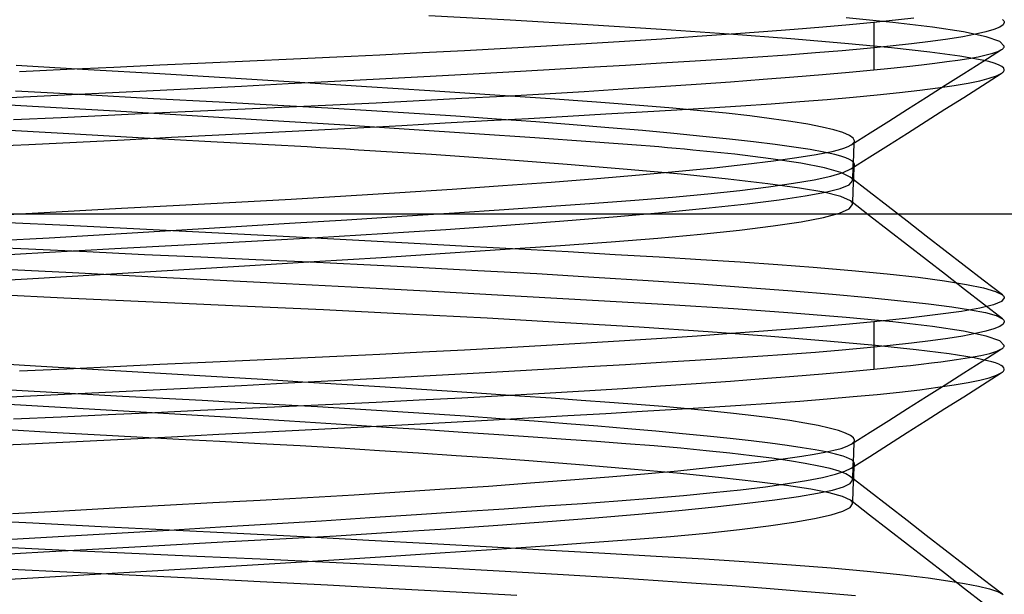
# Model space of a CAD drawing. Units: millimetres. Extents: x -105 to 101, y -15 to 60.
# Drawn here: x -27 to -22, y 16 to 19 of the extents above; entities that cross this region are included whole.
import ezdxf

# ---------------------------------------------------------------- set-up
doc = ezdxf.new("R2010")
doc.units = ezdxf.units.MM
doc.layers.add('MAIN-2', color=7, linetype='Continuous')

msp = doc.modelspace()

# ---------------------------------------------------------------- linework, layer by layer
at = {"layer": 'MAIN-2'}
for p, q in [((-24.566, 18.7259), (-24.9729, 18.7478)), ((-22.6492, 18.7143), (-22.8841, 18.737)), ((-22.5447, 18.736), (-22.7447, 18.715)), ((-22.1013, 18.7297), (-22.0985, 18.7273)), ((-24.1759, 18.7031), (-24.566, 18.7259)), ((-23.8083, 18.6799), (-24.1759, 18.7031)), ((-23.4685, 18.6564), (-23.8083, 18.6799)), ((-23.1439, 18.6797), (-23.2966, 18.6676)), ((-23.0008, 18.6916), (-23.1439, 18.6797)), ((-22.8676, 18.7034), (-23.0008, 18.6916)), ((-22.7447, 18.715), (-22.8676, 18.7034)), ((-22.7447, 18.715), (-22.7447, 18.4773)), ((-22.4518, 18.6908), (-22.6492, 18.7143)), ((-22.2954, 18.6671), (-22.4518, 18.6908)), ((-22.1439, 18.6796), (-22.1845, 18.6675)), ((-22.1149, 18.6915), (-22.1439, 18.6796)), ((-22.0976, 18.7034), (-22.1149, 18.6915)), ((-22.0985, 18.7273), (-22.0961, 18.7249)), ((-22.0919, 18.715), (-22.0976, 18.7034)), ((-22.0961, 18.7249), (-22.0943, 18.7224)), ((-22.0943, 18.7224), (-22.093, 18.72)), ((-22.093, 18.72), (-22.0922, 18.7175)), ((-22.0922, 18.7175), (-22.0919, 18.715)), ((-23.807, 18.6314), (-23.9926, 18.6194)), ((-23.6288, 18.6435), (-23.807, 18.6314)), ((-23.4584, 18.6555), (-23.6288, 18.6435)), ((-23.1611, 18.6329), (-23.4685, 18.6564)), ((-23.2966, 18.6676), (-23.4584, 18.6555)), ((-22.8898, 18.6099), (-23.1611, 18.6329)), ((-22.375, 18.6312), (-22.4607, 18.6192)), ((-22.3002, 18.6433), (-22.375, 18.6312)), ((-22.2366, 18.6554), (-22.3002, 18.6433)), ((-22.1826, 18.6432), (-22.2954, 18.6671)), ((-22.1845, 18.6675), (-22.2366, 18.6554)), ((-22.1147, 18.6196), (-22.1826, 18.6432)), ((-24.5858, 18.5843), (-24.7932, 18.573)), ((-24.3828, 18.5958), (-24.5858, 18.5843)), ((-24.1848, 18.6075), (-24.3828, 18.5958)), ((-23.9926, 18.6194), (-24.1848, 18.6075)), ((-22.7789, 18.584), (-22.9036, 18.5727)), ((-22.6572, 18.5875), (-22.8898, 18.6099)), ((-22.6631, 18.5955), (-22.7789, 18.584)), ((-22.5569, 18.6073), (-22.6631, 18.5955)), ((-22.4652, 18.566), (-22.6572, 18.5875)), ((-22.4607, 18.6192), (-22.5569, 18.6073)), ((-22.0919, 18.5965), (-22.1147, 18.6196)), ((-22.1058, 18.5785), (-22.1015, 18.5815)), ((-22.1015, 18.5815), (-22.098, 18.5844)), ((-22.098, 18.5844), (-22.0953, 18.5874)), ((-22.0953, 18.5874), (-22.0934, 18.5905)), ((-22.0934, 18.5905), (-22.0923, 18.5935)), ((-22.0923, 18.5935), (-22.0919, 18.5965)), ((-25.433, 18.5408), (-25.6497, 18.5307)), ((-25.2176, 18.5512), (-25.433, 18.5408)), ((-25.004, 18.562), (-25.2176, 18.5512)), ((-24.7932, 18.573), (-25.004, 18.562)), ((-23.3251, 18.5404), (-23.4792, 18.5303)), ((-23.1774, 18.5509), (-23.3251, 18.5404)), ((-23.0366, 18.5616), (-23.1774, 18.5509)), ((-22.9036, 18.5727), (-23.0366, 18.5616)), ((-22.314, 18.5457), (-22.4652, 18.566)), ((-22.3241, 18.5264), (-22.2701, 18.5348)), ((-22.2026, 18.5264), (-22.314, 18.5457)), ((-22.2701, 18.5348), (-22.2233, 18.5431)), ((-22.2233, 18.5431), (-22.1833, 18.5516)), ((-22.1998, 18.5189), (-22.1058, 18.5785)), ((-22.1833, 18.5516), (-22.1501, 18.5603)), ((-22.1501, 18.5603), (-22.1242, 18.5693)), ((-22.1242, 18.5693), (-22.1058, 18.5785)), ((-26.678, 18.4776), (-27.0376, 18.4984)), ((-26.5497, 18.4893), (-26.7842, 18.4782)), ((-26.3184, 18.5001), (-26.5497, 18.4893)), ((-26.0909, 18.5107), (-26.3184, 18.5001)), ((-25.8679, 18.5209), (-26.0909, 18.5107)), ((-25.6497, 18.5307), (-25.8679, 18.5209)), ((-24.1746, 18.4887), (-24.3695, 18.4776)), ((-23.9878, 18.4996), (-24.1746, 18.4887)), ((-23.8094, 18.5102), (-23.9878, 18.4996)), ((-23.6398, 18.5204), (-23.8094, 18.5102)), ((-23.4792, 18.5303), (-23.6398, 18.5204)), ((-22.7447, 18.4773), (-22.6594, 18.4859)), ((-22.6594, 18.4859), (-22.5801, 18.4943)), ((-22.5801, 18.4943), (-22.5069, 18.5026)), ((-22.5069, 18.5026), (-22.4398, 18.5107)), ((-22.4398, 18.5107), (-22.3789, 18.5186)), ((-22.3789, 18.5186), (-22.3241, 18.5264)), ((-22.2938, 18.4593), (-22.1998, 18.5189)), ((-22.1694, 18.5186), (-22.2026, 18.5264)), ((-22.1419, 18.5107), (-22.1694, 18.5186)), ((-22.1202, 18.5026), (-22.1419, 18.5107)), ((-22.1046, 18.4943), (-22.1202, 18.5026)), ((-22.0951, 18.4859), (-22.1046, 18.4943)), ((-22.0919, 18.4773), (-22.0951, 18.4859)), ((-26.7842, 18.4782), (-27.021, 18.4668)), ((-26.3191, 18.4564), (-26.678, 18.4776)), ((-25.9647, 18.435), (-26.3191, 18.4564)), ((-25.6188, 18.4137), (-25.9647, 18.435)), ((-24.9971, 18.4427), (-25.2187, 18.4307)), ((-24.7813, 18.4545), (-24.9971, 18.4427)), ((-24.5719, 18.4661), (-24.7813, 18.4545)), ((-24.3695, 18.4776), (-24.5719, 18.4661)), ((-23.2996, 18.4298), (-23.1459, 18.4419)), ((-23.1459, 18.4419), (-23.002, 18.4539)), ((-23.002, 18.4539), (-22.8682, 18.4657)), ((-22.8682, 18.4657), (-22.7447, 18.4773)), ((-22.3878, 18.3997), (-22.2938, 18.4593)), ((-22.2144, 18.4226), (-22.1671, 18.4347)), ((-22.201, 18.3988), (-22.107, 18.4584)), ((-22.1671, 18.4347), (-22.1313, 18.4466)), ((-22.1313, 18.4466), (-22.107, 18.4584)), ((-22.107, 18.4584), (-22.1024, 18.4616)), ((-22.1024, 18.4616), (-22.0986, 18.4648)), ((-22.0986, 18.4648), (-22.0957, 18.4679)), ((-22.0957, 18.4679), (-22.0936, 18.4711)), ((-22.0936, 18.4711), (-22.0923, 18.4742)), ((-22.0923, 18.4742), (-22.0919, 18.4773)), ((-25.91, 18.3944), (-26.1468, 18.3823)), ((-25.6759, 18.4066), (-25.91, 18.3944)), ((-25.4452, 18.4187), (-25.6759, 18.4066)), ((-25.285, 18.3926), (-25.6188, 18.4137)), ((-25.2187, 18.4307), (-25.4452, 18.4187)), ((-24.9669, 18.3721), (-25.285, 18.3926)), ((-24.0006, 18.3813), (-23.8136, 18.3934)), ((-23.8136, 18.3934), (-23.634, 18.4055)), ((-23.634, 18.4055), (-23.4624, 18.4177)), ((-23.4624, 18.4177), (-23.2996, 18.4298)), ((-22.5154, 18.3746), (-22.424, 18.3865)), ((-22.4817, 18.3401), (-22.3878, 18.3997)), ((-22.424, 18.3865), (-22.3431, 18.3985)), ((-22.3431, 18.3985), (-22.2731, 18.4106)), ((-22.2951, 18.3391), (-22.201, 18.3988)), ((-22.2731, 18.4106), (-22.2144, 18.4226)), ((-26.8641, 18.3467), (-27.1028, 18.3351)), ((-26.6925, 18.3513), (-27.0414, 18.3709)), ((-26.6247, 18.3584), (-26.8641, 18.3467)), ((-26.3514, 18.3327), (-26.6925, 18.3513)), ((-26.3853, 18.3703), (-26.6247, 18.3584)), ((-26.1468, 18.3823), (-26.3853, 18.3703)), ((-25.0207, 18.3233), (-24.808, 18.3345)), ((-24.6672, 18.3522), (-24.9669, 18.3721)), ((-24.808, 18.3345), (-24.5988, 18.3459)), ((-24.3885, 18.3332), (-24.6672, 18.3522)), ((-24.5988, 18.3459), (-24.394, 18.3575)), ((-24.394, 18.3575), (-24.1943, 18.3693)), ((-24.1943, 18.3693), (-24.0006, 18.3813)), ((-22.9782, 18.3286), (-22.849, 18.3398)), ((-22.849, 18.3398), (-22.7285, 18.3512)), ((-22.7285, 18.3512), (-22.6171, 18.3628)), ((-22.6171, 18.3628), (-22.5154, 18.3746)), ((-22.5758, 18.2805), (-22.4817, 18.3401)), ((-22.3891, 18.2795), (-22.2951, 18.3391)), ((-26.9255, 18.2918), (-27.3085, 18.3137)), ((-26.5401, 18.2693), (-26.9255, 18.2918)), ((-26.0211, 18.315), (-26.3514, 18.3327)), ((-25.6983, 18.2975), (-26.0211, 18.315)), ((-25.8918, 18.2818), (-25.6721, 18.2918)), ((-25.4778, 18.2849), (-25.6983, 18.2975)), ((-25.6721, 18.2918), (-25.4536, 18.3019)), ((-25.26, 18.2718), (-25.4778, 18.2849)), ((-25.4536, 18.3019), (-25.2362, 18.3125)), ((-25.2362, 18.3125), (-25.0207, 18.3233)), ((-24.1326, 18.3153), (-24.3885, 18.3332)), ((-23.8966, 18.2975), (-24.1326, 18.3153)), ((-23.7505, 18.2852), (-23.8966, 18.2975)), ((-23.6125, 18.2725), (-23.7505, 18.2852)), ((-23.7319, 18.2769), (-23.5676, 18.2869)), ((-23.5676, 18.2869), (-23.4107, 18.2968)), ((-23.4107, 18.2968), (-23.2597, 18.3071)), ((-23.2597, 18.3071), (-23.1153, 18.3177)), ((-23.1153, 18.3177), (-22.9782, 18.3286)), ((-27.0508, 18.2277), (-26.8128, 18.2391)), ((-26.8128, 18.2391), (-26.5771, 18.2502)), ((-26.5771, 18.2502), (-26.3446, 18.2611)), ((-26.1572, 18.2465), (-26.5401, 18.2693)), ((-26.3446, 18.2611), (-26.116, 18.2716)), ((-25.7817, 18.2235), (-26.1572, 18.2465)), ((-26.116, 18.2716), (-25.8918, 18.2818)), ((-25.0458, 18.2583), (-25.26, 18.2718)), ((-24.8366, 18.2445), (-25.0458, 18.2583)), ((-24.6335, 18.2304), (-24.8366, 18.2445)), ((-24.4738, 18.2339), (-24.2763, 18.2451)), ((-24.2763, 18.2451), (-24.0865, 18.256)), ((-24.0865, 18.256), (-23.9049, 18.2666)), ((-23.9049, 18.2666), (-23.7319, 18.2769)), ((-23.4838, 18.2595), (-23.6125, 18.2725)), ((-23.365, 18.2461), (-23.4838, 18.2595)), ((-23.257, 18.2324), (-23.365, 18.2461)), ((-22.6699, 18.2208), (-22.5758, 18.2805)), ((-22.4832, 18.2198), (-22.3891, 18.2795)), ((-25.4183, 18.2008), (-25.7817, 18.2235)), ((-25.5576, 18.1752), (-25.3302, 18.1872)), ((-25.0713, 18.1785), (-25.4183, 18.2008)), ((-25.3302, 18.1872), (-25.1074, 18.1991)), ((-25.1074, 18.1991), (-24.8899, 18.2109)), ((-24.8899, 18.2109), (-24.6785, 18.2225)), ((-24.6785, 18.2225), (-24.4738, 18.2339)), ((-24.4375, 18.2161), (-24.6335, 18.2304)), ((-24.2499, 18.2016), (-24.4375, 18.2161)), ((-24.0715, 18.1871), (-24.2499, 18.2016)), ((-23.9033, 18.1727), (-24.0715, 18.1871)), ((-23.1605, 18.2186), (-23.257, 18.2324)), ((-23.076, 18.2046), (-23.1605, 18.2186)), ((-23.0041, 18.1905), (-23.076, 18.2046)), ((-22.9451, 18.1765), (-23.0041, 18.1905)), ((-22.7639, 18.1611), (-22.6699, 18.2208)), ((-22.5773, 18.1601), (-22.4832, 18.2198)), ((-26.8036, 18.1574), (-27.1875, 18.1791)), ((-26.4278, 18.1367), (-26.8036, 18.1574)), ((-26.4978, 18.1271), (-26.2598, 18.139)), ((-26.2598, 18.139), (-26.0233, 18.151)), ((-26.0233, 18.151), (-25.7889, 18.1631)), ((-25.7889, 18.1631), (-25.5576, 18.1752)), ((-24.7446, 18.157), (-25.0713, 18.1785)), ((-24.4414, 18.1364), (-24.7446, 18.157)), ((-23.7461, 18.1583), (-23.9033, 18.1727)), ((-23.6006, 18.144), (-23.7461, 18.1583)), ((-23.4674, 18.13), (-23.6006, 18.144)), ((-22.8994, 18.1625), (-22.9451, 18.1765)), ((-22.8669, 18.1486), (-22.8994, 18.1625)), ((-22.8478, 18.1349), (-22.8669, 18.1486)), ((-22.8579, 18.1014), (-22.7639, 18.1611)), ((-22.6714, 18.1003), (-22.5773, 18.1601)), ((-27.2119, 18.0921), (-26.9747, 18.1036)), ((-26.9747, 18.1036), (-26.7364, 18.1153)), ((-26.7364, 18.1153), (-26.4978, 18.1271)), ((-26.0641, 18.1171), (-26.4278, 18.1367)), ((-25.7104, 18.098), (-26.0641, 18.1171)), ((-25.6456, 18.0943), (-25.7104, 18.098)), ((-25.5809, 18.0906), (-25.6456, 18.0943)), ((-25.5164, 18.0868), (-25.5809, 18.0906)), ((-24.164, 18.117), (-24.4414, 18.1364)), ((-23.9101, 18.098), (-24.164, 18.117)), ((-23.865, 18.0943), (-23.9101, 18.098)), ((-23.8207, 18.0906), (-23.865, 18.0943)), ((-23.7771, 18.0868), (-23.8207, 18.0906)), ((-23.3469, 18.1162), (-23.4674, 18.13)), ((-23.2394, 18.1028), (-23.3469, 18.1162)), ((-23.145, 18.0899), (-23.2394, 18.1028)), ((-23.0639, 18.0773), (-23.145, 18.0899)), ((-22.8957, 18.0847), (-22.8741, 18.093)), ((-22.8741, 18.093), (-22.8579, 18.1014)), ((-22.8579, 18.1014), (-22.8532, 18.1047)), ((-22.8532, 18.1047), (-22.8493, 18.108)), ((-22.8493, 18.108), (-22.8462, 18.1113)), ((-22.8419, 18.1214), (-22.8478, 18.1349)), ((-22.8462, 18.1113), (-22.8439, 18.1147)), ((-22.8443, 18.0714), (-22.8431, 18.0964)), ((-22.8439, 18.1147), (-22.8425, 18.118)), ((-22.8431, 18.0964), (-22.8419, 18.1214)), ((-22.8425, 18.118), (-22.8419, 18.1214)), ((-22.7655, 18.0406), (-22.6714, 18.1003)), ((-25.4521, 18.0831), (-25.5164, 18.0868)), ((-25.3881, 18.0792), (-25.4521, 18.0831)), ((-25.3243, 18.0754), (-25.3881, 18.0792)), ((-24.9586, 18.0522), (-25.3243, 18.0754)), ((-24.6089, 18.0281), (-24.9586, 18.0522)), ((-23.7342, 18.0831), (-23.7771, 18.0868)), ((-23.6921, 18.0792), (-23.7342, 18.0831)), ((-23.6508, 18.0754), (-23.6921, 18.0792)), ((-23.4416, 18.0539), (-23.6508, 18.0754)), ((-23.2602, 18.0316), (-23.4416, 18.0539)), ((-23.1298, 18.0377), (-23.0331, 18.0534)), ((-22.996, 18.0653), (-23.0639, 18.0773)), ((-23.0331, 18.0534), (-22.9911, 18.0611)), ((-22.9403, 18.0534), (-22.996, 18.0653)), ((-22.9911, 18.0611), (-22.9543, 18.0688)), ((-22.9543, 18.0688), (-22.9225, 18.0767)), ((-22.9105, 18.0453), (-22.9403, 18.0534)), ((-22.9225, 18.0767), (-22.8957, 18.0847)), ((-22.8858, 18.0371), (-22.9105, 18.0453)), ((-22.8596, 17.9808), (-22.7655, 18.0406)), ((-22.8467, 18.0214), (-22.8455, 18.0464)), ((-22.8455, 18.0464), (-22.8443, 18.0714)), ((-24.2808, 18.0035), (-24.6089, 18.0281)), ((-23.9795, 17.9786), (-24.2808, 18.0035)), ((-23.5436, 17.987), (-23.3853, 18.0045)), ((-23.3853, 18.0045), (-23.2473, 18.0214)), ((-23.1096, 18.0088), (-23.2602, 18.0316)), ((-23.2473, 18.0214), (-23.1298, 18.0377)), ((-22.9923, 17.9858), (-23.1096, 18.0088)), ((-22.8665, 18.0287), (-22.8858, 18.0371)), ((-22.8526, 18.0201), (-22.8665, 18.0287)), ((-22.8444, 18.0114), (-22.8526, 18.0201)), ((-22.85, 17.9881), (-22.8466, 17.9917)), ((-22.8491, 17.9714), (-22.8479, 17.9964)), ((-22.8479, 17.9964), (-22.8467, 18.0214)), ((-22.8466, 17.9917), (-22.8441, 17.9953)), ((-22.8419, 18.0025), (-22.8444, 18.0114)), ((-22.8441, 17.9953), (-22.8426, 17.9989)), ((-22.8431, 17.9775), (-22.8419, 18.0025)), ((-22.8426, 17.9989), (-22.8419, 18.0025)), ((-24.1309, 17.9331), (-23.9177, 17.9512)), ((-23.7094, 17.9539), (-23.9795, 17.9786)), ((-23.9177, 17.9512), (-23.7214, 17.9692)), ((-23.7214, 17.9692), (-23.5436, 17.987)), ((-23.4743, 17.9298), (-23.7094, 17.9539)), ((-23.0432, 17.9266), (-22.96, 17.9448)), ((-22.9099, 17.9628), (-22.9923, 17.9858)), ((-22.96, 17.9448), (-22.8987, 17.9629)), ((-22.8632, 17.9401), (-22.9099, 17.9628)), ((-22.8987, 17.9629), (-22.8596, 17.9808)), ((-22.8594, 17.9369), (-22.8632, 17.9401)), ((-22.768, 17.8662), (-22.8632, 17.9401)), ((-22.8596, 17.9808), (-22.8543, 17.9845)), ((-22.8543, 17.9845), (-22.85, 17.9881)), ((-22.8514, 17.9213), (-22.8502, 17.9464)), ((-22.8502, 17.9464), (-22.8491, 17.9714)), ((-22.8455, 17.9275), (-22.8443, 17.9525)), ((-22.8443, 17.9525), (-22.8431, 17.9775)), ((-24.8553, 17.8795), (-24.6017, 17.8971)), ((-24.6017, 17.8971), (-24.3596, 17.915)), ((-24.3596, 17.915), (-24.1309, 17.9331)), ((-23.2763, 17.9064), (-23.4743, 17.9298)), ((-23.4153, 17.8733), (-23.272, 17.8907)), ((-23.1169, 17.8843), (-23.2763, 17.9064)), ((-23.272, 17.8907), (-23.1475, 17.9086)), ((-23.1475, 17.9086), (-23.0432, 17.9266)), ((-22.9135, 17.8819), (-22.8677, 17.9012)), ((-22.8677, 17.9012), (-22.8514, 17.9213)), ((-22.8564, 17.9338), (-22.8594, 17.9369)), ((-22.8541, 17.9306), (-22.8564, 17.9338)), ((-22.8525, 17.9275), (-22.8541, 17.9306)), ((-22.8516, 17.9244), (-22.8525, 17.9275)), ((-22.8514, 17.9213), (-22.8516, 17.9244)), ((-22.8479, 17.8774), (-22.8467, 17.9024)), ((-22.8467, 17.9024), (-22.8455, 17.9275)), ((-25.6621, 17.8299), (-25.3877, 17.8458)), ((-25.3877, 17.8458), (-25.118, 17.8624)), ((-25.118, 17.8624), (-24.8553, 17.8795)), ((-23.7521, 17.84), (-23.5759, 17.8563)), ((-23.5759, 17.8563), (-23.4153, 17.8733)), ((-23.2188, 17.8263), (-23.088, 17.8456)), ((-22.996, 17.8635), (-23.1169, 17.8843)), ((-23.088, 17.8456), (-22.9868, 17.8638)), ((-22.911, 17.8426), (-22.996, 17.8635)), ((-22.9868, 17.8638), (-22.9135, 17.8819)), ((-22.8624, 17.8203), (-22.911, 17.8426)), ((-22.8502, 17.8274), (-22.8491, 17.8524)), ((-22.8491, 17.8524), (-22.8479, 17.8774)), ((-22.6728, 17.7923), (-22.768, 17.8662)), ((-26.5109, 17.784), (-26.2206, 17.7998)), ((-26.2206, 17.7998), (-25.9389, 17.8148)), ((-25.9389, 17.8148), (-25.6621, 17.8299)), ((-24.5946, 17.778), (-24.3607, 17.7941)), ((-24.3607, 17.7941), (-24.1434, 17.8094)), ((-24.1434, 17.8094), (-23.9418, 17.8243)), ((-23.9418, 17.8243), (-23.7521, 17.84)), ((-23.5692, 17.7851), (-23.3794, 17.806)), ((-23.3794, 17.806), (-23.2188, 17.8263)), ((-22.8682, 17.7813), (-22.8514, 17.8024)), ((-22.8589, 17.8173), (-22.8624, 17.8203)), ((-22.7673, 17.7464), (-22.8624, 17.8203)), ((-22.8561, 17.8144), (-22.8589, 17.8173)), ((-22.854, 17.8114), (-22.8561, 17.8144)), ((-22.8525, 17.8084), (-22.854, 17.8114)), ((-22.8516, 17.8054), (-22.8525, 17.8084)), ((-22.8514, 17.8024), (-22.8516, 17.8054)), ((-22.8514, 17.8024), (-22.8502, 17.8274)), ((-22.5776, 17.7184), (-22.6728, 17.7923)), ((3.6281, 17.7545), (-41.3299, 17.7545)), ((-27.1102, 17.7504), (-26.8081, 17.7675)), ((-26.8081, 17.7675), (-26.5109, 17.784)), ((-25.3829, 17.7263), (-25.1072, 17.744)), ((-25.1072, 17.744), (-24.8439, 17.7613)), ((-24.8439, 17.7613), (-24.5946, 17.778)), ((-24.0303, 17.7419), (-23.7868, 17.7636)), ((-23.7868, 17.7636), (-23.5692, 17.7851)), ((-22.9971, 17.738), (-22.9167, 17.7598)), ((-22.9167, 17.7598), (-22.8682, 17.7813)), ((-22.6721, 17.6725), (-22.7673, 17.7464)), ((-27.0787, 17.7127), (-26.782, 17.6982)), ((-26.782, 17.6982), (-26.4847, 17.6835)), ((-25.9635, 17.6901), (-25.6691, 17.7083)), ((-25.6691, 17.7083), (-25.3829, 17.7263)), ((-24.8879, 17.6775), (-24.5842, 17.6986)), ((-24.5842, 17.6986), (-24.2972, 17.7202)), ((-24.2972, 17.7202), (-24.0303, 17.7419)), ((-23.4181, 17.6738), (-23.2496, 17.6948)), ((-23.2496, 17.6948), (-23.1086, 17.7163)), ((-23.1086, 17.7163), (-22.9971, 17.738)), ((-22.4824, 17.6445), (-22.5776, 17.7184)), ((-26.8734, 17.6362), (-26.5681, 17.654)), ((-26.5681, 17.654), (-26.264, 17.672)), ((-26.4847, 17.6835), (-26.1884, 17.6685)), ((-26.264, 17.672), (-25.9635, 17.6901)), ((-26.1884, 17.6685), (-25.8949, 17.6535)), ((-25.8949, 17.6535), (-25.6056, 17.6385)), ((-25.53, 17.6376), (-25.2045, 17.6571)), ((-25.2045, 17.6571), (-24.8879, 17.6775)), ((-23.8267, 17.6342), (-23.6115, 17.6535)), ((-23.6115, 17.6535), (-23.4181, 17.6738)), ((-22.5769, 17.5987), (-22.6721, 17.6725)), ((-22.3873, 17.5707), (-22.4824, 17.6445)), ((-27.1774, 17.6189), (-26.8734, 17.6362)), ((-26.5444, 17.5821), (-26.1964, 17.6011)), ((-26.1964, 17.6011), (-25.8606, 17.6191)), ((-25.8606, 17.6191), (-25.53, 17.6376)), ((-25.6056, 17.6385), (-25.3222, 17.6236)), ((-25.3222, 17.6236), (-25.0461, 17.6088)), ((-25.0461, 17.6088), (-24.7787, 17.5943)), ((-24.5909, 17.5786), (-24.3136, 17.5978)), ((-24.3136, 17.5978), (-24.0603, 17.6159)), ((-24.0603, 17.6159), (-23.8267, 17.6342)), ((-22.4818, 17.5248), (-22.5769, 17.5987)), ((-27.2707, 17.5943), (-26.9756, 17.58)), ((-27.2654, 17.5414), (-26.9019, 17.5622)), ((-26.9756, 17.58), (-26.6835, 17.5662)), ((-26.9019, 17.5622), (-26.5444, 17.5821)), ((-26.6835, 17.5662), (-26.3957, 17.5527)), ((-26.3957, 17.5527), (-26.1137, 17.5398)), ((-25.2097, 17.5375), (-24.8904, 17.5584)), ((-24.8904, 17.5584), (-24.5909, 17.5786)), ((-24.7787, 17.5943), (-24.5212, 17.58)), ((-24.5212, 17.58), (-24.2748, 17.5662)), ((-24.2748, 17.5662), (-24.0404, 17.5527)), ((-24.0404, 17.5527), (-23.8189, 17.5398)), ((-22.2921, 17.4968), (-22.3873, 17.5707)), ((-26.1137, 17.5398), (-25.8386, 17.5274)), ((-25.8951, 17.4944), (-25.5458, 17.5161)), ((-25.8386, 17.5274), (-25.5673, 17.5149)), ((-25.5673, 17.5149), (-25.2974, 17.502)), ((-25.5458, 17.5161), (-25.2097, 17.5375)), ((-25.2974, 17.502), (-25.0302, 17.4885)), ((-23.8189, 17.5398), (-23.6108, 17.5274)), ((-23.6108, 17.5274), (-23.4138, 17.5149)), ((-23.4138, 17.5149), (-23.226, 17.502)), ((-23.226, 17.502), (-23.0489, 17.4885)), ((-22.3867, 17.4511), (-22.4818, 17.5248)), ((-22.197, 17.423), (-22.2921, 17.4968)), ((-26.7559, 17.4593), (-27.2267, 17.4822)), ((-26.983, 17.4299), (-26.6179, 17.451)), ((-26.2839, 17.4358), (-26.7559, 17.4593)), ((-26.6179, 17.451), (-26.2539, 17.4726)), ((-26.2539, 17.4726), (-25.8951, 17.4944)), ((-25.0302, 17.4885), (-24.727, 17.4725)), ((-24.727, 17.4725), (-24.4319, 17.4559)), ((-24.4319, 17.4559), (-24.1471, 17.439)), ((-23.0489, 17.4885), (-22.8543, 17.472)), ((-22.8543, 17.472), (-22.6785, 17.455)), ((-22.6785, 17.455), (-22.5234, 17.4376)), ((-22.2916, 17.3773), (-22.3867, 17.4511)), ((-27.3452, 17.4094), (-26.983, 17.4299)), ((-25.817, 17.4119), (-26.2839, 17.4358)), ((-25.3618, 17.3881), (-25.817, 17.4119)), ((-24.1471, 17.439), (-23.875, 17.4218)), ((-23.875, 17.4218), (-23.6175, 17.4045)), ((-23.6175, 17.4045), (-23.3767, 17.3872)), ((-22.5234, 17.4376), (-22.3906, 17.4199)), ((-22.3906, 17.4199), (-22.2813, 17.4021)), ((-22.2813, 17.4021), (-22.1964, 17.3843)), ((-22.1018, 17.3492), (-22.197, 17.423)), ((-26.7987, 17.3339), (-27.2545, 17.3558)), ((-24.9243, 17.3646), (-25.3618, 17.3881)), ((-24.5101, 17.3417), (-24.9243, 17.3646)), ((-23.3767, 17.3872), (-23.1541, 17.37)), ((-23.1541, 17.37), (-22.9514, 17.353)), ((-22.9514, 17.353), (-22.7694, 17.3363)), ((-22.1965, 17.3035), (-22.2916, 17.3773)), ((-22.1964, 17.3843), (-22.1365, 17.3666)), ((-22.1365, 17.3666), (-22.1018, 17.3492)), ((-22.1018, 17.3492), (-22.0988, 17.3467)), ((-26.3519, 17.3129), (-26.7987, 17.3339)), ((-25.9189, 17.293), (-26.3519, 17.3129)), ((-24.1238, 17.3197), (-24.5101, 17.3417)), ((-23.7692, 17.2989), (-24.1238, 17.3197)), ((-22.7694, 17.3363), (-22.6091, 17.3202)), ((-22.6091, 17.3202), (-22.4708, 17.3045)), ((-22.4708, 17.3045), (-22.3548, 17.2896)), ((-22.1468, 17.2992), (-22.2139, 17.2829)), ((-22.1013, 17.2297), (-22.1965, 17.3035)), ((-22.1057, 17.3163), (-22.1468, 17.2992)), ((-22.0919, 17.3342), (-22.1057, 17.3163)), ((-22.0988, 17.3467), (-22.0964, 17.3442)), ((-22.0964, 17.3442), (-22.0945, 17.3417)), ((-22.0945, 17.3417), (-22.0931, 17.3391)), ((-22.0931, 17.3391), (-22.0922, 17.3367)), ((-22.0922, 17.3367), (-22.0919, 17.3342)), ((-25.4998, 17.2739), (-25.9189, 17.293)), ((-25.0854, 17.2536), (-25.4998, 17.2739)), ((-24.6801, 17.2322), (-25.0854, 17.2536)), ((-23.4478, 17.2792), (-23.7692, 17.2989)), ((-23.1519, 17.2587), (-23.4478, 17.2792)), ((-22.884, 17.237), (-23.1519, 17.2587)), ((-22.4247, 17.2505), (-22.571, 17.2331)), ((-22.3058, 17.267), (-22.4247, 17.2505)), ((-22.3548, 17.2896), (-22.2607, 17.2753)), ((-22.2139, 17.2829), (-22.3058, 17.267)), ((-22.2607, 17.2753), (-22.1868, 17.2608)), ((-22.1868, 17.2608), (-22.1333, 17.2456)), ((-24.2897, 17.21), (-24.6801, 17.2322)), ((-23.9195, 17.1871), (-24.2897, 17.21)), ((-22.8676, 17.2034), (-23.0008, 17.1916)), ((-22.6492, 17.2142), (-22.884, 17.237)), ((-22.7447, 17.215), (-22.8676, 17.2034)), ((-22.571, 17.2331), (-22.7447, 17.215)), ((-22.7447, 17.215), (-22.7447, 16.9773)), ((-22.4518, 17.1908), (-22.6492, 17.2142)), ((-22.1333, 17.2456), (-22.1013, 17.2297)), ((-22.0976, 17.2034), (-22.1149, 17.1915)), ((-22.1013, 17.2297), (-22.0985, 17.2273)), ((-22.0985, 17.2273), (-22.0961, 17.2249)), ((-22.0919, 17.215), (-22.0976, 17.2034)), ((-22.0961, 17.2249), (-22.0943, 17.2224)), ((-22.0943, 17.2224), (-22.093, 17.22)), ((-22.093, 17.22), (-22.0922, 17.2175)), ((-22.0922, 17.2175), (-22.0919, 17.215)), ((-23.5749, 17.1639), (-23.9195, 17.1871)), ((-23.4584, 17.1555), (-23.6288, 17.1435)), ((-23.2604, 17.1408), (-23.5749, 17.1639)), ((-23.2966, 17.1676), (-23.4584, 17.1555)), ((-23.1439, 17.1797), (-23.2966, 17.1676)), ((-23.0008, 17.1916), (-23.1439, 17.1797)), ((-22.2954, 17.167), (-22.4518, 17.1908)), ((-22.2366, 17.1554), (-22.3002, 17.1433)), ((-22.1826, 17.1432), (-22.2954, 17.167)), ((-22.1845, 17.1675), (-22.2366, 17.1554)), ((-22.1439, 17.1796), (-22.1845, 17.1675)), ((-22.1149, 17.1915), (-22.1439, 17.1796)), ((-24.1848, 17.1075), (-24.3828, 17.0958)), ((-23.9926, 17.1194), (-24.1848, 17.1075)), ((-23.807, 17.1314), (-23.9926, 17.1194)), ((-23.6288, 17.1435), (-23.807, 17.1314)), ((-22.9801, 17.1178), (-23.2604, 17.1408)), ((-22.7367, 17.0955), (-22.9801, 17.1178)), ((-22.5569, 17.1073), (-22.6631, 17.0955)), ((-22.4607, 17.1192), (-22.5569, 17.1073)), ((-22.375, 17.1312), (-22.4607, 17.1192)), ((-22.3002, 17.1433), (-22.375, 17.1312)), ((-22.1147, 17.1196), (-22.1826, 17.1432)), ((-22.0919, 17.0965), (-22.1147, 17.1196)), ((-25.004, 17.062), (-25.2176, 17.0512)), ((-24.7932, 17.073), (-25.004, 17.062)), ((-24.5858, 17.0843), (-24.7932, 17.073)), ((-24.3828, 17.0958), (-24.5858, 17.0843)), ((-23.0366, 17.0616), (-23.1774, 17.0509)), ((-22.9036, 17.0727), (-23.0366, 17.0616)), ((-22.7789, 17.084), (-22.9036, 17.0727)), ((-22.6631, 17.0955), (-22.7789, 17.084)), ((-22.5323, 17.0739), (-22.7367, 17.0955)), ((-22.3677, 17.0535), (-22.5323, 17.0739)), ((-22.2428, 17.0342), (-22.3677, 17.0535)), ((-22.2098, 17.0457), (-22.1643, 17.0563)), ((-22.1998, 17.0189), (-22.1058, 17.0785)), ((-22.1643, 17.0563), (-22.1295, 17.0673)), ((-22.1295, 17.0673), (-22.1058, 17.0785)), ((-22.1058, 17.0785), (-22.1015, 17.0815)), ((-22.1015, 17.0815), (-22.098, 17.0844)), ((-22.098, 17.0844), (-22.0953, 17.0874)), ((-22.0953, 17.0874), (-22.0934, 17.0904)), ((-22.0934, 17.0904), (-22.0923, 17.0935)), ((-22.0923, 17.0935), (-22.0919, 17.0965)), ((-26.9414, 16.9929), (-27.2535, 17.0106)), ((-26.0909, 17.0107), (-26.3184, 17.0001)), ((-25.8679, 17.0209), (-26.0909, 17.0107)), ((-25.6497, 17.0307), (-25.8679, 17.0209)), ((-25.433, 17.0408), (-25.6497, 17.0307)), ((-25.2176, 17.0512), (-25.433, 17.0408)), ((-23.8094, 17.0102), (-23.9878, 16.9996)), ((-23.6398, 17.0204), (-23.8094, 17.0102)), ((-23.4792, 17.0303), (-23.6398, 17.0204)), ((-23.3251, 17.0404), (-23.4792, 17.0303)), ((-23.1774, 17.0509), (-23.3251, 17.0404)), ((-22.5077, 17.0025), (-22.457, 17.0086)), ((-22.457, 17.0086), (-22.4097, 17.0146)), ((-22.4097, 17.0146), (-22.3319, 17.0252)), ((-22.3319, 17.0252), (-22.2655, 17.0355)), ((-22.2938, 16.9593), (-22.1998, 17.0189)), ((-22.2655, 17.0355), (-22.2098, 17.0457)), ((-22.1545, 17.0146), (-22.2428, 17.0342)), ((-22.1356, 17.0086), (-22.1545, 17.0146)), ((-22.12, 17.0025), (-22.1356, 17.0086)), ((-26.7842, 16.9782), (-27.021, 16.9668)), ((-26.6277, 16.9747), (-26.9414, 16.9929)), ((-26.5497, 16.9893), (-26.7842, 16.9782)), ((-26.3148, 16.9562), (-26.6277, 16.9747)), ((-26.3184, 17.0001), (-26.5497, 16.9893)), ((-26.0055, 16.9375), (-26.3148, 16.9562)), ((-24.7813, 16.9545), (-24.9971, 16.9427)), ((-24.5719, 16.9661), (-24.7813, 16.9545)), ((-24.3695, 16.9776), (-24.5719, 16.9661)), ((-24.1746, 16.9887), (-24.3695, 16.9776)), ((-23.9878, 16.9996), (-24.1746, 16.9887)), ((-23.002, 16.9539), (-22.8682, 16.9657)), ((-22.8682, 16.9657), (-22.7447, 16.9773)), ((-22.7447, 16.9773), (-22.6804, 16.9837)), ((-22.6804, 16.9837), (-22.6194, 16.9901)), ((-22.6194, 16.9901), (-22.5619, 16.9963)), ((-22.5619, 16.9963), (-22.5077, 17.0025)), ((-22.3878, 16.8997), (-22.2938, 16.9593)), ((-22.201, 16.8988), (-22.107, 16.9584)), ((-22.1313, 16.9466), (-22.107, 16.9584)), ((-22.1078, 16.9963), (-22.12, 17.0025)), ((-22.099, 16.9901), (-22.1078, 16.9963)), ((-22.107, 16.9584), (-22.1024, 16.9616)), ((-22.1024, 16.9616), (-22.0986, 16.9648)), ((-22.0937, 16.9837), (-22.099, 16.9901)), ((-22.0986, 16.9648), (-22.0957, 16.9679)), ((-22.0957, 16.9679), (-22.0936, 16.9711)), ((-22.0919, 16.9773), (-22.0937, 16.9837)), ((-22.0936, 16.9711), (-22.0923, 16.9742)), ((-22.0923, 16.9742), (-22.0919, 16.9773)), ((-25.8029, 16.9251), (-26.0055, 16.9375)), ((-25.6759, 16.9066), (-25.91, 16.8944)), ((-25.6037, 16.9128), (-25.8029, 16.9251)), ((-25.4452, 16.9187), (-25.6759, 16.9066)), ((-25.4087, 16.9005), (-25.6037, 16.9128)), ((-25.2187, 16.9307), (-25.4452, 16.9187)), ((-24.9971, 16.9427), (-25.2187, 16.9307)), ((-23.8136, 16.8934), (-23.634, 16.9055)), ((-23.634, 16.9055), (-23.4624, 16.9177)), ((-23.4624, 16.9177), (-23.2996, 16.9298)), ((-23.2996, 16.9298), (-23.1459, 16.9419)), ((-23.1459, 16.9419), (-23.002, 16.9539)), ((-22.3431, 16.8985), (-22.2731, 16.9106)), ((-22.2731, 16.9106), (-22.2144, 16.9226)), ((-22.2144, 16.9226), (-22.1671, 16.9347)), ((-22.1671, 16.9347), (-22.1313, 16.9466)), ((-26.9181, 16.8639), (-27.1275, 16.8758)), ((-26.7107, 16.8523), (-26.9181, 16.8639)), ((-26.6247, 16.8584), (-26.8641, 16.8467)), ((-26.3853, 16.8703), (-26.6247, 16.8584)), ((-26.1468, 16.8823), (-26.3853, 16.8703)), ((-25.91, 16.8944), (-26.1468, 16.8823)), ((-25.2185, 16.8884), (-25.4087, 16.9005)), ((-25.0337, 16.8764), (-25.2185, 16.8884)), ((-24.8551, 16.8647), (-25.0337, 16.8764)), ((-24.683, 16.8533), (-24.8551, 16.8647)), ((-24.5988, 16.8459), (-24.394, 16.8575)), ((-24.394, 16.8575), (-24.1943, 16.8693)), ((-24.1943, 16.8693), (-24.0006, 16.8813)), ((-24.0006, 16.8813), (-23.8136, 16.8934)), ((-22.7285, 16.8512), (-22.6171, 16.8628)), ((-22.6171, 16.8628), (-22.5154, 16.8746)), ((-22.5154, 16.8746), (-22.424, 16.8865)), ((-22.4817, 16.8401), (-22.3878, 16.8997)), ((-22.424, 16.8865), (-22.3431, 16.8985)), ((-22.2951, 16.8392), (-22.201, 16.8988)), ((-26.8641, 16.8467), (-27.1028, 16.8351)), ((-26.5061, 16.8411), (-26.7107, 16.8523)), ((-26.3047, 16.8302), (-26.5061, 16.8411)), ((-26.1074, 16.8196), (-26.3047, 16.8302)), ((-25.9141, 16.8093), (-26.1074, 16.8196)), ((-25.7218, 16.7988), (-25.9141, 16.8093)), ((-25.4536, 16.8019), (-25.2362, 16.8125)), ((-25.2362, 16.8125), (-25.0207, 16.8233)), ((-25.0207, 16.8233), (-24.808, 16.8345)), ((-24.808, 16.8345), (-24.5988, 16.8459)), ((-24.5179, 16.8421), (-24.683, 16.8533)), ((-24.3602, 16.8313), (-24.5179, 16.8421)), ((-24.2102, 16.8208), (-24.3602, 16.8313)), ((-24.0681, 16.8106), (-24.2102, 16.8208)), ((-23.9317, 16.8003), (-24.0681, 16.8106)), ((-23.4107, 16.7968), (-23.2597, 16.8071)), ((-23.2597, 16.8071), (-23.1153, 16.8177)), ((-23.1153, 16.8177), (-22.9782, 16.8286)), ((-22.9782, 16.8286), (-22.849, 16.8398)), ((-22.849, 16.8398), (-22.7285, 16.8512)), ((-22.5758, 16.7805), (-22.4817, 16.8401)), ((-22.3892, 16.7795), (-22.2951, 16.8392)), ((-26.7598, 16.7822), (-27.1329, 16.8037)), ((-26.3864, 16.7602), (-26.7598, 16.7822)), ((-26.5771, 16.7502), (-26.3446, 16.7611)), ((-26.0172, 16.738), (-26.3864, 16.7602)), ((-26.3446, 16.7611), (-26.116, 16.7716)), ((-26.116, 16.7716), (-25.8918, 16.7818)), ((-25.8918, 16.7818), (-25.6721, 16.7918)), ((-25.5305, 16.7879), (-25.7218, 16.7988)), ((-25.6721, 16.7918), (-25.4536, 16.8019)), ((-25.341, 16.7767), (-25.5305, 16.7879)), ((-25.1539, 16.7652), (-25.341, 16.7767)), ((-24.9701, 16.7534), (-25.1539, 16.7652)), ((-24.0865, 16.756), (-23.9049, 16.7666)), ((-23.8008, 16.7896), (-23.9317, 16.8003)), ((-23.9049, 16.7666), (-23.7319, 16.7769)), ((-23.676, 16.7785), (-23.8008, 16.7896)), ((-23.7319, 16.7769), (-23.5676, 16.7869)), ((-23.5581, 16.7672), (-23.676, 16.7785)), ((-23.5676, 16.7869), (-23.4107, 16.7968)), ((-23.4475, 16.7555), (-23.5581, 16.7672)), ((-22.6699, 16.7208), (-22.5758, 16.7805)), ((-22.4833, 16.7198), (-22.3892, 16.7795)), ((-27.0508, 16.7277), (-26.8128, 16.7391)), ((-26.8128, 16.7391), (-26.5771, 16.7502)), ((-25.8021, 16.7248), (-26.0172, 16.738)), ((-25.591, 16.7117), (-25.8021, 16.7248)), ((-25.3846, 16.6986), (-25.591, 16.7117)), ((-25.1074, 16.6991), (-24.8899, 16.7109)), ((-24.7903, 16.7413), (-24.9701, 16.7534)), ((-24.8899, 16.7109), (-24.6785, 16.7225)), ((-24.6153, 16.7291), (-24.7903, 16.7413)), ((-24.6785, 16.7225), (-24.4738, 16.7339)), ((-24.4457, 16.7167), (-24.6153, 16.7291)), ((-24.4738, 16.7339), (-24.2763, 16.7451)), ((-24.2823, 16.7042), (-24.4457, 16.7167)), ((-24.2763, 16.7451), (-24.0865, 16.756)), ((-23.3449, 16.7437), (-23.4475, 16.7555)), ((-23.2508, 16.7316), (-23.3449, 16.7437)), ((-23.1657, 16.7194), (-23.2508, 16.7316)), ((-23.0899, 16.7071), (-23.1657, 16.7194)), ((-22.7639, 16.6611), (-22.6699, 16.7208)), ((-22.5774, 16.6601), (-22.4833, 16.7198)), ((-26.864, 16.6608), (-27.0832, 16.6731)), ((-26.6473, 16.6487), (-26.864, 16.6608)), ((-26.0233, 16.651), (-25.7889, 16.6631)), ((-25.7889, 16.6631), (-25.5576, 16.6752)), ((-25.5576, 16.6752), (-25.3302, 16.6872)), ((-25.1838, 16.6858), (-25.3846, 16.6986)), ((-25.3302, 16.6872), (-25.1074, 16.6991)), ((-24.9893, 16.6731), (-25.1838, 16.6858)), ((-24.8018, 16.6608), (-24.9893, 16.6731)), ((-24.6219, 16.6487), (-24.8018, 16.6608)), ((-24.1257, 16.6916), (-24.2823, 16.7042)), ((-23.9765, 16.6791), (-24.1257, 16.6916)), ((-23.8354, 16.6666), (-23.9765, 16.6791)), ((-23.7028, 16.6541), (-23.8354, 16.6666)), ((-23.0238, 16.6947), (-23.0899, 16.7071)), ((-22.9678, 16.6822), (-23.0238, 16.6947)), ((-22.9219, 16.6699), (-22.9678, 16.6822)), ((-22.8864, 16.6575), (-22.9219, 16.6699)), ((-22.8579, 16.6014), (-22.7639, 16.6611)), ((-22.6714, 16.6004), (-22.5774, 16.6601)), ((-26.9747, 16.6036), (-26.7364, 16.6153)), ((-26.7364, 16.6153), (-26.4978, 16.6271)), ((-26.4339, 16.637), (-26.6473, 16.6487)), ((-26.4978, 16.6271), (-26.2598, 16.639)), ((-26.2243, 16.6257), (-26.4339, 16.637)), ((-26.2598, 16.639), (-26.0233, 16.651)), ((-26.0194, 16.6148), (-26.2243, 16.6257)), ((-25.8174, 16.6039), (-26.0194, 16.6148)), ((-24.4501, 16.637), (-24.6219, 16.6487)), ((-24.2869, 16.6257), (-24.4501, 16.637)), ((-24.1326, 16.6148), (-24.2869, 16.6257)), ((-23.9857, 16.6039), (-24.1326, 16.6148)), ((-23.579, 16.6418), (-23.7028, 16.6541)), ((-23.4646, 16.6297), (-23.579, 16.6418)), ((-23.3597, 16.6178), (-23.4646, 16.6297)), ((-23.2645, 16.6061), (-23.3597, 16.6178)), ((-22.8612, 16.6453), (-22.8864, 16.6575)), ((-22.8464, 16.6333), (-22.8612, 16.6453)), ((-22.8493, 16.608), (-22.8462, 16.6113)), ((-22.8419, 16.6214), (-22.8464, 16.6333)), ((-22.8462, 16.6113), (-22.8439, 16.6147)), ((-22.8439, 16.6147), (-22.8425, 16.618)), ((-22.8431, 16.5964), (-22.8419, 16.6214)), ((-22.8425, 16.618), (-22.8419, 16.6214)), ((-27.2119, 16.5921), (-26.9747, 16.6036)), ((-25.6161, 16.5926), (-25.8174, 16.6039)), ((-25.4163, 16.5809), (-25.6161, 16.5926)), ((-25.219, 16.5689), (-25.4163, 16.5809)), ((-25.025, 16.5565), (-25.219, 16.5689)), ((-23.8447, 16.5926), (-23.9857, 16.6039)), ((-23.7106, 16.5809), (-23.8447, 16.5926)), ((-23.584, 16.5689), (-23.7106, 16.5809)), ((-23.4656, 16.5565), (-23.584, 16.5689)), ((-23.1793, 16.5947), (-23.2645, 16.6061)), ((-23.1039, 16.5837), (-23.1793, 16.5947)), ((-23.0384, 16.573), (-23.1039, 16.5837)), ((-23.0432, 16.5516), (-22.9902, 16.5613)), ((-22.9828, 16.5627), (-23.0384, 16.573)), ((-22.9902, 16.5613), (-22.9454, 16.5709)), ((-22.9361, 16.5523), (-22.9828, 16.5627)), ((-22.9454, 16.5709), (-22.9082, 16.5807)), ((-22.9082, 16.5807), (-22.8789, 16.5909)), ((-22.8789, 16.5909), (-22.8579, 16.6014)), ((-22.8579, 16.6014), (-22.8532, 16.6047)), ((-22.8532, 16.6047), (-22.8493, 16.608)), ((-22.8455, 16.5464), (-22.8443, 16.5714)), ((-22.8443, 16.5714), (-22.8431, 16.5964)), ((-22.7655, 16.5406), (-22.6714, 16.6004)), ((-24.8352, 16.5439), (-25.025, 16.5565)), ((-24.6505, 16.5311), (-24.8352, 16.5439)), ((-24.4717, 16.5181), (-24.6505, 16.5311)), ((-24.1971, 16.4968), (-24.4717, 16.5181)), ((-23.3562, 16.5439), (-23.4656, 16.5565)), ((-23.4338, 16.4989), (-23.3092, 16.5136)), ((-23.2563, 16.5311), (-23.3562, 16.5439)), ((-23.3092, 16.5136), (-23.1995, 16.5278)), ((-23.1666, 16.5181), (-23.2563, 16.5311)), ((-23.1995, 16.5278), (-23.1048, 16.5415)), ((-23.0881, 16.5051), (-23.1666, 16.5181)), ((-23.1048, 16.5415), (-23.0432, 16.5516)), ((-22.8983, 16.5415), (-22.9361, 16.5523)), ((-22.8811, 16.5353), (-22.8983, 16.5415)), ((-22.8669, 16.5289), (-22.8811, 16.5353)), ((-22.8558, 16.5224), (-22.8669, 16.5289)), ((-22.8583, 16.4817), (-22.7655, 16.5406)), ((-22.8479, 16.5159), (-22.8558, 16.5224)), ((-22.8479, 16.4964), (-22.8467, 16.5214)), ((-22.8433, 16.5092), (-22.8479, 16.5159)), ((-22.8467, 16.5214), (-22.8455, 16.5464)), ((-23.9432, 16.4755), (-24.1971, 16.4968)), ((-23.7128, 16.4543), (-23.9432, 16.4755)), ((-23.893, 16.4534), (-23.7263, 16.4688)), ((-23.7263, 16.4688), (-23.5731, 16.484)), ((-23.5731, 16.484), (-23.4338, 16.4989)), ((-23.0205, 16.492), (-23.0881, 16.5051)), ((-22.964, 16.4789), (-23.0205, 16.492)), ((-22.9189, 16.4658), (-22.964, 16.4789)), ((-22.9377, 16.4507), (-22.8898, 16.4663)), ((-22.8852, 16.4529), (-22.9189, 16.4658)), ((-22.8898, 16.4663), (-22.8583, 16.4817)), ((-22.8583, 16.4817), (-22.8534, 16.4852)), ((-22.8534, 16.4852), (-22.8494, 16.4887)), ((-22.8502, 16.4464), (-22.8491, 16.4714)), ((-22.8494, 16.4887), (-22.8463, 16.4922)), ((-22.8491, 16.4714), (-22.8479, 16.4964)), ((-22.8463, 16.4922), (-22.844, 16.4956)), ((-22.8443, 16.4525), (-22.8431, 16.4775)), ((-22.844, 16.4956), (-22.8425, 16.4991)), ((-22.8419, 16.5025), (-22.8433, 16.5092)), ((-22.8431, 16.4775), (-22.8419, 16.5025)), ((-22.8425, 16.4991), (-22.8419, 16.5025)), ((-24.4642, 16.4071), (-24.263, 16.4224)), ((-24.263, 16.4224), (-24.0722, 16.4379)), ((-24.0722, 16.4379), (-23.893, 16.4534)), ((-23.5082, 16.4334), (-23.7128, 16.4543)), ((-23.3308, 16.4132), (-23.5082, 16.4334)), ((-23.1816, 16.3938), (-23.3308, 16.4132)), ((-23.1777, 16.4039), (-23.0821, 16.4194)), ((-23.0821, 16.4194), (-23.0019, 16.4351)), ((-23.0019, 16.4351), (-22.9377, 16.4507)), ((-22.8631, 16.4401), (-22.8852, 16.4529)), ((-22.8635, 16.404), (-22.8514, 16.4213)), ((-22.8594, 16.4369), (-22.8631, 16.4401)), ((-22.768, 16.3662), (-22.8631, 16.4401)), ((-22.8564, 16.4338), (-22.8594, 16.4369)), ((-22.8541, 16.4306), (-22.8564, 16.4338)), ((-22.8525, 16.4275), (-22.8541, 16.4306)), ((-22.8516, 16.4244), (-22.8525, 16.4275)), ((-22.8514, 16.4213), (-22.8516, 16.4244)), ((-22.8514, 16.4213), (-22.8502, 16.4464)), ((-22.8467, 16.4024), (-22.8455, 16.4275)), ((-22.8455, 16.4275), (-22.8443, 16.4525)), ((-25.1173, 16.3624), (-24.8927, 16.377)), ((-24.8927, 16.377), (-24.6745, 16.3919)), ((-24.6745, 16.3919), (-24.4642, 16.4071)), ((-23.5492, 16.359), (-23.4122, 16.3736)), ((-23.4122, 16.3736), (-23.288, 16.3886)), ((-23.288, 16.3886), (-23.1777, 16.4039)), ((-23.061, 16.3753), (-23.1816, 16.3938)), ((-22.9685, 16.3577), (-23.061, 16.3753)), ((-23.0266, 16.3561), (-22.9521, 16.3714)), ((-22.9521, 16.3714), (-22.8975, 16.3873)), ((-22.8975, 16.3873), (-22.8635, 16.404)), ((-22.8491, 16.3524), (-22.8479, 16.3774)), ((-22.8479, 16.3774), (-22.8467, 16.4024)), ((-22.6728, 16.2923), (-22.768, 16.3662)), ((-26.0531, 16.3087), (-25.816, 16.3214)), ((-25.816, 16.3214), (-25.5804, 16.3346)), ((-25.5804, 16.3346), (-25.347, 16.3482)), ((-25.347, 16.3482), (-25.1173, 16.3624)), ((-24.2035, 16.3051), (-24.0257, 16.3179)), ((-24.0257, 16.3179), (-23.8572, 16.3311)), ((-23.8572, 16.3311), (-23.698, 16.3448)), ((-23.698, 16.3448), (-23.5492, 16.359)), ((-23.3794, 16.306), (-23.2399, 16.3234)), ((-23.2399, 16.3234), (-23.1223, 16.3402)), ((-23.1223, 16.3402), (-23.0266, 16.3561)), ((-22.9019, 16.3395), (-22.9685, 16.3577)), ((-22.8624, 16.3203), (-22.9019, 16.3395)), ((-22.8589, 16.3173), (-22.8624, 16.3203)), ((-22.7672, 16.2464), (-22.8624, 16.3203)), ((-22.8561, 16.3144), (-22.8589, 16.3173)), ((-22.854, 16.3114), (-22.8561, 16.3144)), ((-22.8514, 16.3024), (-22.8502, 16.3274)), ((-22.8502, 16.3274), (-22.8491, 16.3524)), ((-27.056, 16.2535), (-26.7987, 16.268)), ((-26.7987, 16.268), (-26.5449, 16.2821)), ((-26.5449, 16.2821), (-26.296, 16.2957)), ((-26.296, 16.2957), (-26.0531, 16.3087)), ((-24.8099, 16.2635), (-24.5961, 16.2779)), ((-24.5961, 16.2779), (-24.3937, 16.2918)), ((-24.3937, 16.2918), (-24.2035, 16.3051)), ((-23.923, 16.2512), (-23.7219, 16.2698)), ((-23.7219, 16.2698), (-23.5403, 16.2881)), ((-23.5403, 16.2881), (-23.3794, 16.306)), ((-22.9588, 16.2474), (-22.8996, 16.266)), ((-22.8996, 16.266), (-22.8638, 16.2844)), ((-22.8638, 16.2844), (-22.8514, 16.3024)), ((-22.8525, 16.3084), (-22.854, 16.3114)), ((-22.8516, 16.3054), (-22.8525, 16.3084)), ((-22.8514, 16.3024), (-22.8516, 16.3054)), ((-22.5776, 16.2184), (-22.6728, 16.2923)), ((-27.2949, 16.2231), (-26.9547, 16.2067)), ((-25.7598, 16.2027), (-25.5105, 16.2182)), ((-25.5105, 16.2182), (-25.2682, 16.2336)), ((-25.2682, 16.2336), (-25.0343, 16.2487)), ((-25.0343, 16.2487), (-24.8099, 16.2635)), ((-24.3773, 16.214), (-24.142, 16.2326)), ((-24.142, 16.2326), (-23.923, 16.2512)), ((-23.1459, 16.2101), (-23.0412, 16.2287)), ((-23.0412, 16.2287), (-22.9588, 16.2474)), ((-22.6721, 16.1725), (-22.7672, 16.2464)), ((-22.4824, 16.1445), (-22.5776, 16.2184)), ((-26.9547, 16.2067), (-26.6125, 16.1898)), ((-26.6125, 16.1898), (-26.2709, 16.1727)), ((-26.5357, 16.1559), (-26.2739, 16.1714)), ((-26.2739, 16.1714), (-26.0148, 16.187)), ((-26.2709, 16.1727), (-25.9322, 16.1554)), ((-26.0148, 16.187), (-25.7598, 16.2027)), ((-25.1587, 16.16), (-24.888, 16.1775)), ((-24.888, 16.1775), (-24.6267, 16.1956)), ((-24.6267, 16.1956), (-24.3773, 16.214)), ((-23.5825, 16.1564), (-23.4182, 16.1738)), ((-23.4182, 16.1738), (-23.2721, 16.1918)), ((-23.2721, 16.1918), (-23.1459, 16.2101)), ((-22.5769, 16.0987), (-22.6721, 16.1725)), ((-27.0608, 16.1255), (-26.7985, 16.1406)), ((-26.7985, 16.1406), (-26.5357, 16.1559)), ((-26.003, 16.1115), (-25.7185, 16.1269)), ((-25.9322, 16.1554), (-25.599, 16.1382)), ((-25.7185, 16.1269), (-25.4364, 16.1431)), ((-25.599, 16.1382), (-25.2735, 16.121)), ((-25.4364, 16.1431), (-25.1587, 16.16)), ((-25.2735, 16.121), (-24.958, 16.104)), ((-24.1659, 16.1082), (-23.9582, 16.1236)), ((-23.9582, 16.1236), (-23.7632, 16.1396)), ((-23.7632, 16.1396), (-23.5825, 16.1564)), ((-22.3873, 16.0707), (-22.4824, 16.1445)), ((-27.1297, 16.0874), (-26.7917, 16.0713)), ((-26.902, 16.0622), (-26.595, 16.0793)), ((-26.7917, 16.0713), (-26.4588, 16.0556)), ((-26.595, 16.0793), (-26.2946, 16.0958)), ((-26.2946, 16.0958), (-26.003, 16.1115)), ((-24.958, 16.104), (-24.6546, 16.0874)), ((-24.8905, 16.0584), (-24.6324, 16.0757)), ((-24.6546, 16.0874), (-24.3651, 16.0713)), ((-24.6324, 16.0757), (-24.3905, 16.0924)), ((-24.3905, 16.0924), (-24.1659, 16.1082)), ((-24.3651, 16.0713), (-24.0911, 16.0556)), ((-22.4818, 16.0248), (-22.5769, 16.0987)), ((-22.2922, 15.9969), (-22.3873, 16.0707)), ((-27.2133, 16.0444), (-26.902, 16.0622)), ((-26.4588, 16.0556), (-26.1331, 16.0407)), ((-26.1331, 16.0407), (-25.8165, 16.0264)), ((-25.8165, 16.0264), (-25.5044, 16.012)), ((-25.7441, 16.0037), (-25.4484, 16.0223)), ((-25.4484, 16.0223), (-25.1631, 16.0405)), ((-25.1631, 16.0405), (-24.8905, 16.0584)), ((-24.0911, 16.0556), (-23.8339, 16.0407)), ((-23.8339, 16.0407), (-23.5945, 16.0264)), ((-23.5945, 16.0264), (-23.3692, 16.012)), ((-22.3867, 15.9511), (-22.4818, 16.0248)), ((-26.8553, 15.9642), (-27.2021, 15.981)), ((-26.3576, 15.9664), (-26.0481, 15.985)), ((-26.0481, 15.985), (-25.7441, 16.0037)), ((-25.5044, 16.012), (-25.1944, 15.9969)), ((-25.1944, 15.9969), (-24.8889, 15.9812)), ((-24.8889, 15.9812), (-24.5901, 15.9649)), ((-23.3692, 16.012), (-23.1567, 15.9969)), ((-23.1567, 15.9969), (-22.959, 15.9812)), ((-22.959, 15.9812), (-22.778, 15.9649)), ((-22.197, 15.923), (-22.2922, 15.9969)), ((-27.2939, 15.9122), (-26.9831, 15.9299)), ((-26.9831, 15.9299), (-26.6702, 15.948)), ((-26.5072, 15.947), (-26.8553, 15.9642)), ((-26.6702, 15.948), (-26.3576, 15.9664)), ((-26.1602, 15.9295), (-26.5072, 15.947)), ((-25.817, 15.9119), (-26.1602, 15.9295)), ((-24.5901, 15.9649), (-24.3003, 15.9482)), ((-24.3003, 15.9482), (-24.0219, 15.9312)), ((-24.0219, 15.9312), (-23.8243, 15.9185)), ((-22.778, 15.9649), (-22.6154, 15.9482)), ((-22.6154, 15.9482), (-22.473, 15.9312)), ((-22.473, 15.9312), (-22.3746, 15.9175)), ((-22.2916, 15.8773), (-22.3867, 15.9511)), ((-22.1018, 15.8492), (-22.197, 15.923)), ((-25.4801, 15.8943), (-25.817, 15.9119)), ((-25.152, 15.8769), (-25.4801, 15.8943)), ((-24.835, 15.8597), (-25.152, 15.8769)), ((-23.8243, 15.9185), (-23.635, 15.9057)), ((-23.635, 15.9057), (-23.4547, 15.8929)), ((-23.4547, 15.8929), (-23.284, 15.8802)), ((-23.284, 15.8802), (-23.1237, 15.8675)), ((-22.3746, 15.9175), (-22.2905, 15.9038)), ((-22.1965, 15.8035), (-22.2916, 15.8773)), ((-22.2905, 15.9038), (-22.2209, 15.89)), ((-22.2209, 15.89), (-22.1662, 15.8763)), ((-22.1662, 15.8763), (-22.1265, 15.8627)), ((-24.5312, 15.8429), (-24.835, 15.8597)), ((-23.1237, 15.8675), (-22.9742, 15.855)), ((-22.9742, 15.855), (-22.836, 15.8426)), ((-22.1265, 15.8627), (-22.1018, 15.8492)), ((-22.1018, 15.8492), (-22.0988, 15.8467))]:
    msp.add_line(p, q, dxfattribs=at)

doc.saveas('drawing.dxf')
